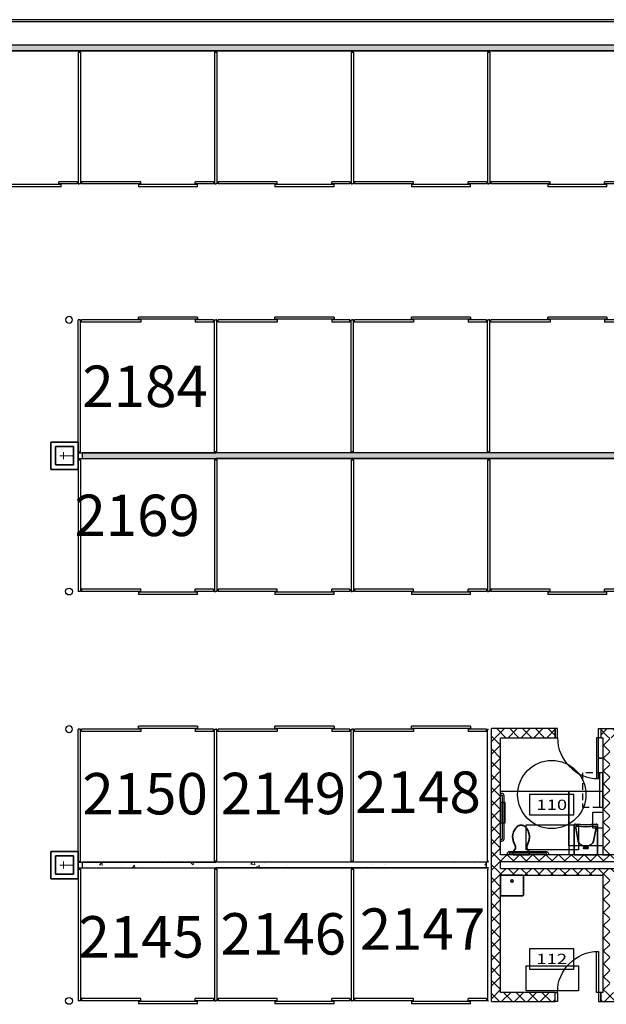
# Model space of a CAD drawing. Units: inches. Extents: x 7718 to 14047, y -2850 to 8841.
# Drawn here: x 12432 to 12948, y 7942 to 8808 of the extents above; entities that cross this region are included whole.
import ezdxf
from ezdxf.enums import TextEntityAlignment as Align

# ---------------------------------------------------------------- set-up
doc = ezdxf.new("R2010")
doc.units = ezdxf.units.IN
doc.header["$LTSCALE"] = 48
doc.header["$MEASUREMENT"] = 0
doc.linetypes.add('50111A-FP01XX-C$0$HIDDEN2', pattern=[0.1875, 0.125, -0.0625])
doc.linetypes.add('gh2 barn 1 arena plan$0$ACAD_ISO03W100', pattern=[30, 12, -18])
for name, color, linetype in [('50111A-FP01XX-C$0$A-AREA-IDEN', 132, 'Continuous'), ('50111A-FP01XX-C$0$A-CLNG', 132, 'Continuous'), ('50111A-FP01XX-C$0$A-DOOR', 10, 'Continuous'), ('50111A-FP01XX-C$0$A-FLOR-ACCS-DSBL', 91, 'Continuous'), ('50111A-FP01XX-C$0$A-FLOR-HRAL', 130, 'Continuous'), ('50111A-FP01XX-C$0$A-FLOR-SPCL', 51, 'Continuous'), ('50111A-FP01XX-C$0$A-WALL-CMUW', 93, 'Continuous'), ('50111A-FP01XX-C$0$A-WALL-CONC', 33, 'Continuous'), ('50111A-FP01XX-C$0$A-WALL-METL', 132, 'Continuous'), ('gh2 barn 1 arena plan$0$A-FLOR-POST', 5, 'Continuous'), ('gh2 barn 1 arena plan$0$A-New Stalls', 17, 'Continuous'), ('StallNumbers', 1, 'Continuous')]:
    doc.layers.add(name, color=color, linetype=linetype)
for name, color, linetype, lineweight in [('50111A-FP01XX-C$0$P-Sanr-Fixt', 52, 'Continuous', 35), ('gh2 barn 1 arena plan$0$A-FLOR-PATT-FILN-E', 32, 'Continuous', 35), ('gh2 barn 1 arena plan$0$P-FLOR-FIXT-E', 90, 'Continuous', 18)]:
    doc.layers.add(name, color=color, linetype=linetype, lineweight=lineweight)
doc.styles.add('50111A-FP01XX-C$0$RomanS', font='romans.shx')
doc.styles.add('Arial', font='arial.ttf')
pattern_1 = [(45, (10190.8054, 244.6044), (-5.656854, 5.656854), []), (135, (10190.8054, 244.6044), (-5.656854, -5.656854), [])]
pattern_2 = [(45, (10190.8054, 244.6044), (-5.656854, 5.656854), []), (135, (10190.8054, 244.6044), (-5.656854, -5.656854), [])]

# ---------------------------------------------------------------- blocks, each defined once
blk = doc.blocks.new('50111A-FP01XX-C$0$I_PLUMB_WC_FLUSH - WALL_P')
at = {"color": 0, "linetype": 'ByBlock', "lineweight": -2}
blk.add_lwpolyline([(8.19, 5.04), (6.59, 5.04), (3.5, 7), (1, 7), (1, -7), (3.5, -7), (6.59, -5.04), (8.19, -5.04), (13.32, -6.84, 0.08237), (16.72, -7.4, 0.08237), (20.11, -6.84, 0.073528), (23.66, -5.31, 0.084425), (26.37, -2.67, 0.117036), (27, 0, 0.117036), (26.37, 2.67, 0.084425), (23.66, 5.31, 0.074791), (19.84, 6.99, 0.09898), (16.72, 7.4, 0.08237), (13.32, 6.84)], format="xyb", close=True, dxfattribs=at)
at = {"layer": 'Defpoints', "color": 0, "linetype": 'ByBlock', "lineweight": -2}
for p in [(0, 15), (0, -15)]:
    blk.add_point(p, dxfattribs=at)
blk = doc.blocks.new('50111A-FP01XX-C$0$I_PLUMB_SINK_WORK_P')
at = {"color": 0, "linetype": 'ByBlock', "lineweight": -2}
blk.add_lwpolyline([(17.5, 10, -0.414214), (18, 9.5), (18, -9.5, -0.414214), (17.5, -10), (0.5, -10, -0.414214), (0, -9.5), (0, 9.5, -0.414214), (0.5, 10)], format="xyb", close=True, dxfattribs=at)
blk.add_circle((5, 0.03), 1, dxfattribs=at)
at = {"layer": 'Defpoints', "color": 0, "linetype": 'ByBlock', "lineweight": -2}
for p in [(0, 10), (0, -10)]:
    blk.add_point(p, dxfattribs=at)
blk = doc.blocks.new('50111A-FP01XX-C$0$I_PLUMB_LAV_HANDICAP_P')
at = {"color": 0, "linetype": 'ByBlock', "lineweight": -2}
for points in [[(0.947, 0.5), (0, 0.5), (0, -0.5), (0.947, -0.5, 0.43124), (0.997, -0.447), (0.971, -0.006, -0.028899), (0.971, 0.006), (0.997, 0.447, 0.43124)], [(0.916, 0.006, 0.028899), (0.916, -0.006), (0.937, -0.382, -0.502053), (0.876, -0.434), (0.44, -0.331, -0.161688), (0.386, -0.297, -0.363339), (0.386, 0.297, -0.161688), (0.44, 0.331), (0.876, 0.434, -0.502053), (0.937, 0.382)]]:
    blk.add_lwpolyline(points, format="xyb", close=True, dxfattribs=at)
blk.add_lwpolyline([(0.201, -0.1), (0.235, -0.1), (0.235, 0.1), (0.201, 0.1)], close=True, dxfattribs=at)
at = {"layer": 'Defpoints', "color": 0, "linetype": 'ByBlock', "lineweight": -2}
for p in [(0, 0.5), (0, -0.5)]:
    blk.add_point(p, dxfattribs=at)
blk = doc.blocks.new('50111A-FP01XX-C$0$fsbAec4_Room2_Tag_MedDtl_P')
at = {"color": 0, "linetype": 'ByBlock', "lineweight": -2}
blk.add_lwpolyline([(19.5, -18), (19.5, 0), (-19.5, 0), (-19.5, -18)], close=True, dxfattribs=at)
at = {"color": 0, "linetype": 'ByBlock', "lineweight": -2, "style": '50111A-FP01XX-C$0$RomanS', "flags": 1}
for tag, p in [('ROOMOBJECTS:NAMELINE1', (0, 44.84)), ('ROOMOBJECTS:NAMELINE2', (0, 25.57)), ('ROOMOBJECTS:NAMELINE3', (0, 6))]:
    blk.add_attdef(tag, text='', height=12, dxfattribs=at).set_placement(p, align=Align.CENTER)
at = {"color": 0, "linetype": 'ByBlock', "lineweight": -2, "style": '50111A-FP01XX-C$0$RomanS', "width": 1.105263}
blk.add_attdef('ROOMOBJECTS:NUMBER', text='', height=9, dxfattribs=at).set_placement((-13.5, -13.5), (13.5, -13.5), align=Align.FIT)
blk = doc.blocks.new('gh2 barn 1 arena plan$0$stall')
at = {"layer": 'gh2 barn 1 arena plan$0$A-New Stalls', "linetype": 'gh2 barn 1 arena plan$0$ACAD_ISO03W100', "ltscale": 2}
for p, q in [((120, -1), (0, -1)), ((0, -2), (1, -2)), ((1, -2), (1, -118)), ((119, -2), (119, -118)), ((120, -2), (119, -2)), ((1, -118), (0, -118)), ((2, -116), (2, -118)), ((54, -116), (2, -116)), ((54, -118), (2, -118)), ((52, -118.5), (52, -120.5)), ((104, -118.5), (52, -118.5)), ((104, -120.5), (52, -120.5)), ((54, -118), (54, -116)), ((118, -116), (102, -116)), ((102, -118), (102, -116)), ((118, -118), (102, -118)), ((104, -120.5), (104, -118.5)), ((118, -116), (118, -118)), ((119, -118), (120, -118))]:
    blk.add_line(p, q, dxfattribs=at)
blk = doc.blocks.new('gh2 barn 1 arena plan$0$stall end 1')
at = {"layer": 'gh2 barn 1 arena plan$0$A-FLOR-POST'}
blk.add_circle((-129, -118), 3, dxfattribs=at)
at = {"layer": 'gh2 barn 1 arena plan$0$A-New Stalls', "linetype": 'gh2 barn 1 arena plan$0$ACAD_ISO03W100', "ltscale": 2}
for p, q in [((-121, -1), (0, -1)), ((-121, -2), (-119, -2)), ((-121, -2), (-121, -118)), ((-119, -2), (-119, -118)), ((-1, -2), (-1, -118)), ((0, -2), (-1, -2)), ((-119, -118), (-121, -118)), ((-118, -116), (-118, -118)), ((-66, -116), (-118, -116)), ((-66, -118), (-118, -118)), ((-68, -118.5), (-68, -120.5)), ((-16, -118.5), (-68, -118.5)), ((-16, -120.5), (-68, -120.5)), ((-66, -118), (-66, -116)), ((-2, -116), (-18, -116)), ((-18, -118), (-18, -116)), ((-2, -118), (-18, -118)), ((-16, -120.5), (-16, -118.5)), ((-2, -116), (-2, -118)), ((-1, -118), (0, -118))]:
    blk.add_line(p, q, dxfattribs=at)
blk = doc.blocks.new('gh2 barn 1 arena plan$0$B401-barn1$0$YARD HYDRANT')
at = {"layer": 'gh2 barn 1 arena plan$0$A-FLOR-PATT-FILN-E'}
for p, q in [((12, 24), (-12, 24)), ((-12, 24), (-12, 0)), ((8, 20), (-8, 20)), ((-8, 20), (-8, 4)), ((8, 4), (8, 20)), ((12, 0), (12, 24)), ((-12, 0), (12, 0)), ((-8, 4), (8, 4))]:
    blk.add_line(p, q, dxfattribs=at)
at = {"layer": 'gh2 barn 1 arena plan$0$P-FLOR-FIXT-E'}
for p, q in [((-3, 13), (3, 13)), ((0, 4), (0, 16))]:
    blk.add_line(p, q, dxfattribs=at)

msp = doc.modelspace()

# ---------------------------------------------------------------- hatches: boundary and pattern name
at = {"layer": '50111A-FP01XX-C$0$A-WALL-CMUW', "linetype": 'Continuous', "lineweight": 18}
h = msp.add_hatch(dxfattribs=at)
h.set_pattern_fill('_U', color=30, scale=8, angle=-315, style=0, double=1, pattern_type=0)
h.set_pattern_definition(pattern_2)
h.paths.add_polyline_path([(13420.18, 8184.48), (13420.18, 8178.48), (13424.18, 8176.48), (13447.18, 8176.48), (13447.18, 8184.48)], flags=0)
h.paths.add_polyline_path([(12847.18, 8184.48), (12855.18, 8176.48), (12903.18, 8176.48), (12903.18, 8184.48)], flags=0)
h.paths.add_polyline_path([(12943.18, 8184.48), (12943.18, 8176.48), (12945.18, 8176.48), (12948.18, 8178.64), (12948.18, 8184.48)], flags=0)
h.paths.add_polyline_path([(12948.18, 8184.48), (12948.18, 8178.64), (12951.18, 8176.48), (13416.18, 8176.48), (13420.18, 8178.48), (13420.18, 8184.48)], flags=0)
h = msp.add_hatch(dxfattribs=at)
h.set_pattern_fill('_U', color=30, scale=8, angle=-315, style=0, double=1, pattern_type=0)
h.set_pattern_definition(pattern_1)
h.paths.add_polyline_path([(12855.18, 8176.48), (12847.18, 8184.48), (12847.18, 8070.48), (12853.01, 8070.48), (12855.18, 8073.48)], flags=0)
h.paths.add_polyline_path([(12855.18, 8067.48), (12853.01, 8070.48), (12847.18, 8070.48), (12847.18, 8058.48), (12853.01, 8058.48), (12855.18, 8061.48)], flags=0)
h.paths.add_polyline_path([(12855.18, 8055.48), (12853.01, 8058.48), (12847.18, 8058.48), (12847.18, 7944.48), (12855.18, 7952.48)], flags=0)
h = msp.add_hatch(dxfattribs=at)
h.set_pattern_fill('_U', color=30, scale=8, angle=-315, style=0, double=1, pattern_type=0)
h.set_pattern_definition(pattern_1)
h.paths.add_polyline_path([(12951.18, 8176.48), (12948.18, 8178.64), (12945.18, 8176.48), (12945.18, 8073.48), (12951.18, 8073.48)], flags=0)
h = msp.add_hatch(dxfattribs=at)
h.set_pattern_fill('_U', color=30, scale=8, angle=45, style=0, double=1, pattern_type=0)
h.set_pattern_definition(pattern_1)
h.paths.add_polyline_path([(13356.18, 8067.48), (13358.35, 8070.48), (13356.18, 8073.48), (12855.18, 8073.48), (12853.01, 8070.48), (12855.18, 8067.48)], flags=0)
h = msp.add_hatch(dxfattribs=at)
h.set_pattern_fill('_U', color=30, scale=8, angle=45, style=0, double=1, pattern_type=0)
h.set_pattern_definition(pattern_1)
h.paths.add_polyline_path([(12945.18, 8055.48), (12948.18, 8056.98), (12948.18, 8061.48), (12855.18, 8061.48), (12853.01, 8058.48), (12855.18, 8055.48)], flags=0)
h.paths.add_polyline_path([(13356.18, 8055.48), (13358.35, 8058.48), (13356.18, 8061.48), (13199.18, 8061.48), (13199.18, 8056.98), (13202.18, 8055.48)], flags=0)
h.paths.add_polyline_path([(13196.18, 8055.48), (13199.18, 8056.98), (13199.18, 8061.48), (12948.18, 8061.48), (12948.18, 8056.98), (12951.18, 8055.48)], flags=0)
h = msp.add_hatch(dxfattribs=at)
h.set_pattern_fill('_U', color=30, scale=8, angle=-315, style=0, double=1, pattern_type=0)
h.set_pattern_definition(pattern_1)
h.paths.add_polyline_path([(12951.18, 8055.48), (12948.18, 8056.98), (12945.18, 8055.48), (12945.18, 7952.48), (12948.18, 7950.31), (12951.18, 7952.48)], flags=0)
h = msp.add_hatch(dxfattribs=at)
h.set_pattern_fill('_U', color=30, scale=8, angle=-315, style=0, double=1, pattern_type=0)
h.set_pattern_definition(pattern_2)
h.paths.add_polyline_path([(13424.18, 7952.48), (13420.18, 7950.48), (13420.18, 7944.48), (13447.18, 7944.48), (13447.18, 7952.48)], flags=0)
h.paths.add_polyline_path([(12855.18, 7952.48), (12847.18, 7944.48), (12903.18, 7944.48), (12903.18, 7952.48)], flags=0)
h.paths.add_polyline_path([(12943.18, 7952.48), (12943.18, 7944.48), (12948.18, 7944.48), (12948.18, 7950.31), (12945.18, 7952.48)], flags=0)
h.paths.add_polyline_path([(12951.18, 7952.48), (12948.18, 7950.31), (12948.18, 7944.48), (13420.18, 7944.48), (13420.18, 7950.48), (13416.18, 7952.48)], flags=0)
at = {"layer": '50111A-FP01XX-C$0$A-WALL-CONC', "linetype": 'Continuous', "lineweight": 18}
h = msp.add_hatch(dxfattribs=at)
h.set_pattern_fill('CONCRETE_C', color=30, scale=4, angle=-360, style=0, pattern_type=2)
h.set_pattern_definition([(50, (10190.805, 244.604), (28.69041, -2.510085), [3, -33]), (355, (10190.805, 244.604), (-5.55005, 30.08769), [2.4, -26.4]), (100.4514, (10193.196, 244.395), (23.140375, 27.57758), [2.54961, -28.04568]), (46.1842, (10190.805, 252.604), (42.68964, -6.62076), [4.5, -49.5]), (96.6356, (10194.363, 252.053), (37.3865, 38.96471), [3.82441, -42.06852]), (351.1842, (10190.805, 252.604), (37.38648, 38.96474), [3.6, -39.6]), (21, (10194.805, 250.604), (23.87628, -16.104756), [3, -33]), (326, (10194.805, 250.604), (9.73261, 29.006), [2.4, -26.4]), (71.4514, (10196.795, 249.262), (33.608905, 12.90122), [2.54961, -28.04568]), (37.5, (10190.805, 244.604), (0.486394, 13.315754), [0, -26.08, 0, -26.8, 0, -26.5]), (7.5, (10190.805, 244.604), (10.522781, 15.776468), [0, -15.28, 0, -25.48, 0, -10.1]), (327.5, (10181.885, 244.604), (21.352897, -0.902195), [0, -10, 0, -31.2, 0, -41.4]), (317.5, (10177.885, 244.604), (23.327447, 4.0042), [0, -13, 0, -20.72, 0, -29.4])])
h.paths.add_polyline_path([(13443.68, 8780.47), (13443.68, 8785.47), (11161.68, 8785.47), (11161.68, 8780.47)], flags=0)
h = msp.add_hatch(dxfattribs=at)
h.set_pattern_fill('CONCRETE_C', color=30, scale=4, angle=-360, style=0, pattern_type=2)
h.set_pattern_definition([(50, (10190.805, 244.604), (28.69041, -2.510085), [3, -33]), (355, (10190.805, 244.604), (-5.55005, 30.08769), [2.4, -26.4]), (100.4514, (10193.196, 244.395), (23.140375, 27.57758), [2.54961, -28.04568]), (46.1842, (10190.805, 252.604), (42.68964, -6.62076), [4.5, -49.5]), (96.6356, (10194.363, 252.053), (37.3865, 38.96471), [3.82441, -42.06852]), (351.1842, (10190.805, 252.604), (37.38648, 38.96474), [3.6, -39.6]), (21, (10194.805, 250.604), (23.87628, -16.104756), [3, -33]), (326, (10194.805, 250.604), (9.73261, 29.006), [2.4, -26.4]), (71.4514, (10196.795, 249.262), (33.608905, 12.90122), [2.54961, -28.04568]), (37.5, (10190.805, 244.604), (0.486394, 13.315754), [0, -26.08, 0, -26.8, 0, -26.5]), (7.5, (10190.805, 244.604), (10.522781, 15.776468), [0, -15.28, 0, -25.48, 0, -10.1]), (327.5, (10181.885, 244.604), (21.352897, -0.902195), [0, -10, 0, -31.2, 0, -41.4]), (317.5, (10177.885, 244.604), (23.327447, 4.0042), [0, -13, 0, -20.72, 0, -29.4])])
h.paths.add_polyline_path([(13442.18, 8421.98), (13442.18, 8426.98), (12487.19, 8426.98), (12487.19, 8421.98)], flags=0)
h = msp.add_hatch(dxfattribs=at)
h.set_pattern_fill('CONCRETE_C', color=30, scale=4, angle=-360, style=0, pattern_type=2)
h.set_pattern_definition([(50, (10190.805, 244.604), (28.69041, -2.510085), [3, -33]), (355, (10190.805, 244.604), (-5.55005, 30.08769), [2.4, -26.4]), (100.4514, (10193.196, 244.395), (23.140375, 27.57758), [2.54961, -28.04568]), (46.1842, (10190.805, 252.604), (42.68964, -6.62076), [4.5, -49.5]), (96.6356, (10194.363, 252.053), (37.3865, 38.96471), [3.82441, -42.06852]), (351.1842, (10190.805, 252.604), (37.38648, 38.96474), [3.6, -39.6]), (21, (10194.805, 250.604), (23.87628, -16.104756), [3, -33]), (326, (10194.805, 250.604), (9.73261, 29.006), [2.4, -26.4]), (71.4514, (10196.795, 249.262), (33.608905, 12.90122), [2.54961, -28.04568]), (37.5, (10190.805, 244.604), (0.486394, 13.315754), [0, -26.08, 0, -26.8, 0, -26.5]), (7.5, (10190.805, 244.604), (10.522781, 15.776468), [0, -15.28, 0, -25.48, 0, -10.1]), (327.5, (10181.885, 244.604), (21.352897, -0.902195), [0, -10, 0, -31.2, 0, -41.4]), (317.5, (10177.885, 244.604), (23.327447, 4.0042), [0, -13, 0, -20.72, 0, -29.4])])
h.paths.add_polyline_path([(12842.68, 8061.97), (12842.68, 8066.97), (12487.22, 8066.97), (12487.22, 8061.97)], flags=0)

# ---------------------------------------------------------------- linework, layer by layer
at = {"layer": '50111A-FP01XX-C$0$A-CLNG'}
for points in [[(12877.68, 8099.74), (12923.72, 8099.74), (12923.72, 8077.82), (12877.68, 8077.82)], [(12877.68, 7975.74), (12923.72, 7975.74), (12923.72, 7953.82), (12877.68, 7953.82)], [(12877.7, 7975.77), (12923.73, 7975.77), (12923.73, 7953.77), (12877.7, 7953.77)]]:
    msp.add_lwpolyline(points, close=True, dxfattribs=at)
at = {"layer": '50111A-FP01XX-C$0$A-DOOR', "color": 10, "linetype": 'Continuous', "lineweight": -3}
for points in [[(12905.18, 8184.48), (12903.18, 8184.48), (12903.18, 8176.48), (12905.18, 8176.48)], [(12941.18, 8184.48), (12943.18, 8184.48), (12943.18, 8176.48), (12941.18, 8176.48)], [(12941.18, 8176.48), (12939.43, 8176.48), (12939.43, 8140.48), (12941.18, 8140.48)], [(12941.18, 7952.48), (12939.43, 7952.48), (12939.43, 7988.48), (12941.18, 7988.48)], [(12905.18, 7944.48), (12903.18, 7944.48), (12903.18, 7952.48), (12905.18, 7952.48)], [(12941.18, 7944.48), (12943.18, 7944.48), (12943.18, 7952.48), (12941.18, 7952.48)]]:
    msp.add_lwpolyline(points, close=True, dxfattribs=at)
msp.add_arc((12941.18, 8176.48), 36, 180, 270, dxfattribs=at)
at = {"layer": '50111A-FP01XX-C$0$A-DOOR', "color": 10, "linetype": 'Continuous', "lineweight": -3, "extrusion": (0, 0, -1)}
msp.add_arc((-12941.18, 7952.48), 36, 0, 90, dxfattribs=at)
at = {"layer": '50111A-FP01XX-C$0$A-FLOR-ACCS-DSBL'}
for points in [[(12855.18, 8129.48), (12915.18, 8129.48), (12915.18, 8073.48), (12855.18, 8073.48)], [(12915.18, 8081.48), (12915.18, 8129.48), (12945.18, 8129.48), (12945.18, 8081.48)]]:
    msp.add_lwpolyline(points, close=True, dxfattribs=at)
msp.add_circle((12900.18, 8126.48), 30, dxfattribs=at)
at = {"layer": '50111A-FP01XX-C$0$A-FLOR-HRAL'}
for points in [[(12855.18, 8085.48), (12855.18, 8084.98), (12855.43, 8084.98), (12855.43, 8085.48), (12855.18, 8085.48), (12856.18, 8085.48, 0.414214), (12858.18, 8087.48), (12858.18, 8125.48, 0.414214), (12856.18, 8127.48), (12855.18, 8127.48), (12855.43, 8127.48), (12855.43, 8127.98), (12855.18, 8127.98), (12855.18, 8127.48), (12855.18, 8125.98), (12855.18, 8125.48), (12855.43, 8125.48), (12855.43, 8125.98), (12855.18, 8125.98), (12856.18, 8125.98, -0.414214), (12856.68, 8125.48), (12856.68, 8087.48, -0.414214), (12856.18, 8086.98), (12855.18, 8086.98), (12855.43, 8086.98), (12855.43, 8087.48), (12855.18, 8087.48), (12855.18, 8086.98)], [(12861.18, 8073.48), (12860.68, 8073.48), (12860.68, 8073.73), (12861.18, 8073.73), (12861.18, 8073.48), (12861.18, 8074.48, -0.414214), (12863.18, 8076.48), (12895.18, 8076.48, -0.414214), (12897.18, 8074.48), (12897.18, 8073.48), (12897.18, 8073.73), (12897.68, 8073.73), (12897.68, 8073.48), (12897.18, 8073.48), (12895.68, 8073.48), (12895.18, 8073.48), (12895.18, 8073.73), (12895.68, 8073.73), (12895.68, 8073.48), (12895.68, 8074.48, 0.414214), (12895.18, 8074.98), (12863.18, 8074.98, 0.414214), (12862.68, 8074.48), (12862.68, 8073.48), (12862.68, 8073.73), (12863.18, 8073.73), (12863.18, 8073.48), (12862.68, 8073.48)]]:
    msp.add_lwpolyline(points, format="xyb", close=True, dxfattribs=at)
at = {"layer": '50111A-FP01XX-C$0$A-FLOR-SPCL'}
msp.add_lwpolyline([(12941.18, 8159.11), (12944.02, 8158.65), (12944.02, 8158.15), (12941.18, 8157.84), (12941.18, 8159.11)], dxfattribs=at)
at = {"layer": '50111A-FP01XX-C$0$A-FLOR-SPCL', "linetype": '50111A-FP01XX-C$0$HIDDEN2'}
msp.add_lwpolyline([(12945.18, 8145.49), (12927.18, 8145.49), (12927.18, 8115.49), (12945.18, 8115.49)], dxfattribs=at)
at = {"layer": '50111A-FP01XX-C$0$A-FLOR-SPCL'}
for points in [[(12945.18, 8115.49), (12945.18, 8145.49), (12942.18, 8145.49), (12942.18, 8115.5)], [(12859.18, 8119.48), (12855.18, 8119.48), (12855.18, 8101.48), (12859.18, 8101.48)], [(12945.18, 8111.04), (12945.18, 8097.04), (12936.18, 8097.04), (12936.18, 8111.04)]]:
    msp.add_lwpolyline(points, close=True, dxfattribs=at)
at = {"layer": '50111A-FP01XX-C$0$A-WALL-CMUW', "color": 93, "linetype": 'Continuous', "lineweight": -3}
for p, q in [((12903.18, 8184.48), (12847.18, 8184.48)), ((12847.18, 7944.48), (12847.18, 8184.48)), ((12903.18, 8176.48), (12903.18, 8184.48)), ((12943.18, 8184.48), (13447.18, 8184.48)), ((12943.18, 8184.48), (12943.18, 8176.48)), ((12855.18, 8176.48), (12903.18, 8176.48)), ((12855.18, 8073.48), (12855.18, 8176.48)), ((12943.18, 8176.48), (12945.18, 8176.48)), ((12945.18, 8176.48), (12945.18, 8073.48)), ((13356.18, 8073.48), (12855.18, 8073.48)), ((12945.18, 8073.48), (12951.18, 8073.48)), ((12855.18, 8067.48), (13356.18, 8067.48)), ((12855.18, 8061.48), (12855.18, 8067.48)), ((12855.18, 8061.48), (13356.18, 8061.48)), ((12855.18, 8055.48), (12945.18, 8055.48)), ((12855.18, 7952.48), (12855.18, 8055.48)), ((12945.18, 8055.48), (12945.18, 7952.48)), ((12903.18, 7952.48), (12855.18, 7952.48)), ((12903.18, 7944.48), (12903.18, 7952.48)), ((12943.18, 7952.48), (12943.18, 7944.48)), ((12945.18, 7952.48), (12943.18, 7952.48)), ((12847.18, 7944.48), (12903.18, 7944.48)), ((12943.18, 7944.48), (13447.18, 7944.48))]:
    msp.add_line(p, q, dxfattribs=at)
at = {"layer": '50111A-FP01XX-C$0$A-WALL-CONC', "color": 33, "linetype": 'Continuous', "lineweight": -3}
for p, q in [((13443.68, 8785.47), (11161.68, 8785.47)), ((11161.68, 8780.47), (13443.68, 8780.47)), ((13442.18, 8426.98), (12487.19, 8426.98)), ((12487.19, 8426.98), (12487.19, 8421.98)), ((12487.19, 8421.98), (13442.18, 8421.98)), ((12842.68, 8066.97), (12487.22, 8066.97)), ((12487.22, 8066.97), (12487.22, 8061.97)), ((12842.68, 8061.97), (12842.68, 8066.97)), ((12487.22, 8061.97), (12842.68, 8061.97))]:
    msp.add_line(p, q, dxfattribs=at)
at = {"layer": '50111A-FP01XX-C$0$A-WALL-METL', "color": 132, "linetype": 'Continuous', "lineweight": 25}
for p, q in [((13700.18, 8807.98), (11858.75, 8807.98)), ((11858.75, 8806.48), (13698.68, 8806.48))]:
    msp.add_line(p, q, dxfattribs=at)

# ---------------------------------------------------------------- block references
at = {"layer": '50111A-FP01XX-C$0$A-AREA-IDEN', "color": 132, "linetype": 'Continuous', "lineweight": -3}
for p, values in [((12900.18, 8126.48), {'ROOMOBJECTS:NUMBER': '110'}), ((12900.18, 7990.9), {'ROOMOBJECTS:NUMBER': '112'})]:
    msp.add_blockref('50111A-FP01XX-C$0$fsbAec4_Room2_Tag_MedDtl_P', p, dxfattribs=at).add_auto_attribs(values)
at = {"layer": '50111A-FP01XX-C$0$P-Sanr-Fixt', "color": 52, "linetype": 'Continuous', "lineweight": 35}
for name, p, rotation in [('50111A-FP01XX-C$0$I_PLUMB_WC_FLUSH - WALL_P', (12873.18, 8072.48), 90), ('50111A-FP01XX-C$0$I_PLUMB_SINK_WORK_P', (12865.18, 8055.48), 270)]:
    msp.add_blockref(name, p, dxfattribs=dict(at, rotation=rotation))
at = {"layer": '50111A-FP01XX-C$0$P-Sanr-Fixt', "color": 52, "linetype": 'Continuous', "lineweight": 35, "xscale": 27, "yscale": 20.5, "zscale": 6, "rotation": 90}
msp.add_blockref('50111A-FP01XX-C$0$I_PLUMB_LAV_HANDICAP_P', (12930.18, 8073.48), dxfattribs=at)
at = {"layer": 'gh2 barn 1 arena plan$0$A-FLOR-PATT-FILN-E', "xscale": -1, "rotation": 90}
for p in [(12483.68, 8424.48), (12483.68, 8064.48)]:
    msp.add_blockref('gh2 barn 1 arena plan$0$B401-barn1$0$YARD HYDRANT', p, dxfattribs=at)
at = {"layer": 'gh2 barn 1 arena plan$0$A-New Stalls', "color": 3}
for name, p in [('gh2 barn 1 arena plan$0$stall', (12364.68, 8781.47)), ('gh2 barn 1 arena plan$0$stall', (12484.68, 8781.47)), ('gh2 barn 1 arena plan$0$stall', (12604.68, 8781.47)), ('gh2 barn 1 arena plan$0$stall', (12724.68, 8781.47)), ('gh2 barn 1 arena plan$0$stall', (12844.68, 8781.47)), ('gh2 barn 1 arena plan$0$stall end 1', (12604.68, 8422.98)), ('gh2 barn 1 arena plan$0$stall', (12604.68, 8422.98)), ('gh2 barn 1 arena plan$0$stall', (12724.68, 8422.98)), ('gh2 barn 1 arena plan$0$stall', (12844.68, 8422.98)), ('gh2 barn 1 arena plan$0$stall end 1', (12604.68, 8062.97)), ('gh2 barn 1 arena plan$0$stall', (12604.68, 8062.97)), ('gh2 barn 1 arena plan$0$stall', (12724.68, 8062.97))]:
    msp.add_blockref(name, p, dxfattribs=at)
at = {"layer": 'gh2 barn 1 arena plan$0$A-New Stalls', "color": 3, "xscale": -1, "rotation": 180}
for name, p in [('gh2 barn 1 arena plan$0$stall end 1', (12604.68, 8425.98)), ('gh2 barn 1 arena plan$0$stall', (12604.68, 8425.98)), ('gh2 barn 1 arena plan$0$stall', (12724.68, 8425.98)), ('gh2 barn 1 arena plan$0$stall', (12844.68, 8425.98)), ('gh2 barn 1 arena plan$0$stall end 1', (12604.68, 8065.97)), ('gh2 barn 1 arena plan$0$stall', (12604.68, 8065.97)), ('gh2 barn 1 arena plan$0$stall', (12724.68, 8065.97))]:
    msp.add_blockref(name, p, dxfattribs=at)

# ---------------------------------------------------------------- texts
at = {"layer": 'StallNumbers', "style": 'Arial'}
for s, p in [('2184', (12487.36, 8467.34)), ('2169', (12480.36, 8353.81)), ('2150', (12487.38, 8108.97)), ('2149', (12609.02, 8109.17)), ('2148', (12727.41, 8110.33)), ('2145', (12483.92, 7983.08)), ('2146', (12608.88, 7985.7)), ('2147', (12731.3, 7989.9))]:
    msp.add_text(s, height=36.438, dxfattribs=at).set_placement(p)

doc.saveas('drawing.dxf')
